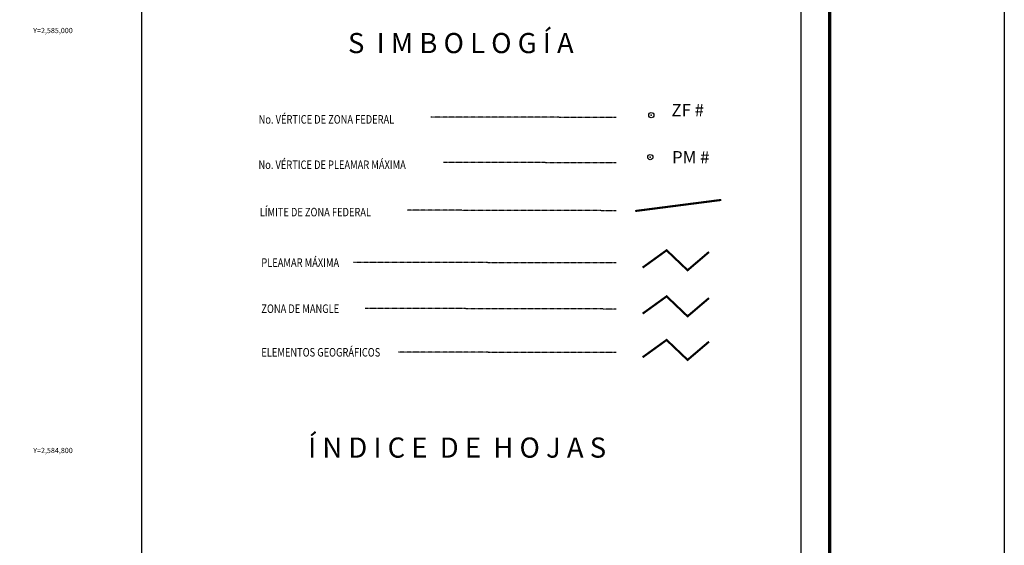
# Model space of a CAD drawing. Units: millimetres. Extents: x 345450 to 347850, y 2583763 to 2585563.
# Drawn here: x 347381 to 347850, y 2584755 to 2585005 of the extents above; entities that cross this region are included whole.
import ezdxf
from ezdxf.enums import TextEntityAlignment as Align

# ---------------------------------------------------------------- set-up
doc = ezdxf.new("R2010")
doc.units = ezdxf.units.MM
doc.header["$PDMODE"] = 32
doc.header["$PDSIZE"] = 2.5
doc.linetypes.add('CENTRO1', pattern=[0.44, 0.2, -0.08, 0.08, -0.08])
doc.linetypes.add('OCULTA3', pattern=[0.45, 0.3, -0.15])
for name, color, linetype in [('CVL_CUADCON_TIT', 7, 'Continuous'), ('CVL_RET_TX', 7, 'Continuous'), ('Lomo', 7, 'Continuous')]:
    doc.layers.add(name, color=color, linetype=linetype)
doc.styles.add('MONOTXT4', font='MONOTXT4.shx')
doc.styles.add('ROMANS', font='ROMANS', dxfattribs={"height": 0.2})

msp = doc.modelspace()

# ---------------------------------------------------------------- linework, layer by layer
at = {"layer": 'CVL_CUADCON_TIT', "color": 7, "elevation": 2.32}
msp.add_lwpolyline([(345450.49, 2585562.65), (347850.49, 2585562.65), (347850.49, 2583762.65), (345450.49, 2583762.65)], close=True, dxfattribs=at)
at = {"layer": 'Lomo', "color": 7}
for p, q in [((347439.39, 2583857.33, 1.16), (347439.39, 2585454.96, 1.16)), ((347753.68, 2583857.33, 1.16), (347753.68, 2585454.96, 1.16))]:
    msp.add_line(p, q, dxfattribs=at)
at = {"layer": 'Lomo', "color": 7, "linetype": 'Continuous', "const_width": 1.6}
msp.add_lwpolyline([(347767.3, 2583825.75), (347767.3, 2585487.06)], dxfattribs=at)
at = {"layer": 'Lomo', "color": 7, "linetype": 'CENTRO1', "elevation": 1.16}
for points in [[(347665.4, 2584958.6), (347577.16, 2584958.79)], [(347665.4, 2584936.99), (347583.2, 2584937.18)], [(347665.4, 2584914.19), (347565.78, 2584914.43)], [(347665.4, 2584889.3), (347540.23, 2584889.59)], [(347665.4, 2584867.36), (347545.78, 2584867.65)], [(347665.4, 2584846.59), (347561.69, 2584846.84)]]:
    msp.add_lwpolyline(points, dxfattribs=at)
at = {"layer": 'Lomo', "color": 5, "linetype": 'OCULTA3', "const_width": 1, "elevation": 1.16}
msp.add_lwpolyline([(347674.54, 2584914.04), (347715.55, 2584919.32)], dxfattribs=at)
at = {"layer": 'Lomo', "color": 1, "linetype": 'CENTRO1', "const_width": 1, "elevation": 1.16}
msp.add_lwpolyline([(347678.09, 2584887.1), (347689.51, 2584895.34), (347699.51, 2584885.83), (347709.72, 2584894.53)], dxfattribs=at)
at = {"layer": 'Lomo', "color": 3, "linetype": 'CENTRO1', "const_width": 1, "elevation": 1.16}
msp.add_lwpolyline([(347678.09, 2584865.16), (347689.51, 2584873.4), (347699.51, 2584863.89), (347709.72, 2584872.59)], dxfattribs=at)
at = {"layer": 'Lomo', "color": 253, "linetype": 'CENTRO1', "const_width": 1, "elevation": 1.16}
msp.add_lwpolyline([(347678.09, 2584844.39), (347689.51, 2584852.63), (347699.51, 2584843.12), (347709.72, 2584851.82)], dxfattribs=at)
at = {"layer": 'Lomo', "color": 7}
for p in [(347682.22, 2584959.68, 1.16), (347681.74, 2584939.72, 1.16)]:
    msp.add_point(p, dxfattribs=at)

# ---------------------------------------------------------------- texts
at = {"layer": 'CVL_RET_TX', "color": 7, "style": 'MONOTXT4'}
for s, p in [('Y=2,585,000', (347406.43, 2585000)), ('Y=2,584,800', (347406.43, 2584800))]:
    msp.add_text(s, height=2.5, dxfattribs=at).set_placement(p, align=Align.MIDDLE_RIGHT)
at = {"layer": 'Lomo', "color": 7, "style": 'MONOTXT4'}
for s, p in [('ZF #', (347691.82, 2584959.16, 1.16)), ('PM #', (347692.08, 2584936.71, 1.16))]:
    msp.add_text(s, height=5.888, dxfattribs=at).set_placement(p)
at = {"layer": 'Lomo', "color": 7, "linetype": 'Continuous', "style": 'ROMANS', "width": 0.8}
for s, p in [('No. VÉRTICE DE ZONA FEDERAL', (347495.03, 2584955.64, 1.16)), ('No. VÉRTICE DE PLEAMAR MÁXIMA', (347494.96, 2584934.04, 1.16)), ('LÍMITE DE ZONA FEDERAL', (347495.57, 2584911.49, 1.16)), ('LÍMITE DE ZONA FEDERAL', (347495.57, 2584911.49, 1.16)), ('PLEAMAR MÁXIMA', (347496.33, 2584887.43, 1.16)), ('ZONA DE MANGLE', (347496.33, 2584865.49, 1.16)), ('ELEMENTOS GEOGRÁFICOS', (347496.33, 2584844.72, 1.16))]:
    msp.add_text(s, height=4.064, dxfattribs=at).set_placement(p)
at = {"layer": 'Lomo', "color": 7, "char_height": 9.6, "width": 164.9286, "attachment_point": 1, "style": 'ROMANS'}
for s, insert in [('\\fArial|b0|i0|c0|p34;S  I M B O L O G Í A', (347537.63, 2584998.83, 3.48)), ('\\fArial|b0|i0|c0|p34;Í N D I C E  D E  H O J A S', (347518.63, 2584806.17, 3.48)), ('\\fArial|b0|i0|c0|p34;Í N D I C E  D E  H O J A S', (347518.63, 2584806.17, 3.48))]:
    msp.add_mtext(s, dxfattribs=dict(at, insert=insert))

doc.saveas('drawing.dxf')
